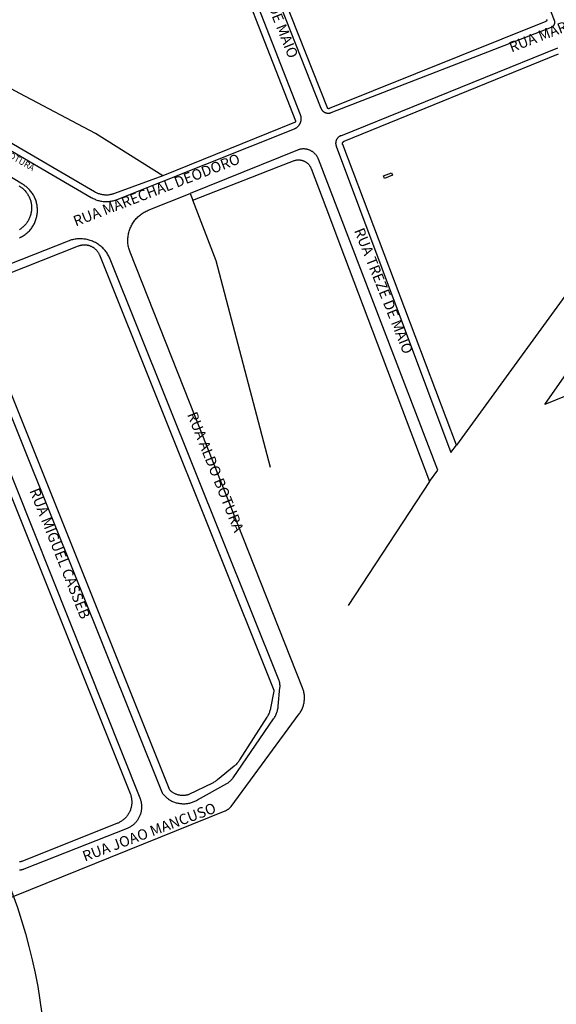
# Model space of a CAD drawing. Units: millimetres. Extents: x 689645 to 706753, y 7639402 to 7643507.
# Drawn here: x 701215 to 701414, y 7641082 to 7641447 of the extents above; entities that cross this region are included whole.
import ezdxf

# ---------------------------------------------------------------- set-up
doc = ezdxf.new("R2010")
doc.units = ezdxf.units.MM
doc.header["$LTSCALE"] = 4
doc.header["$MEASUREMENT"] = 0
for name, color, linetype in [('AREA_SEM_CONSTRUCAO_CTGEO', 7, 'Continuous'), ('AUX_CTGEO', 4, 'Continuous'), ('MEIO_FIO_CTGEO', 1, 'Continuous'), ('nome_trecho', 7, 'Continuous'), ('QUADRA_ABERTA_CTGEO', 254, 'Continuous'), ('QUADRA_CTGEO', 7, 'Continuous')]:
    doc.layers.add(name, color=color, linetype=linetype)
doc.styles.get("Standard").update_dxf_attribs({"font": 'arial.ttf', "height": 3})

msp = doc.modelspace()

# ---------------------------------------------------------------- linework, layer by layer
at = {"layer": 'AREA_SEM_CONSTRUCAO_CTGEO'}
msp.add_lwpolyline([(701350.306, 7641387.897), (701349.927, 7641388.823), (701352.904, 7641390.022), (701353.284, 7641389.096), (701350.306, 7641387.897)], close=True, dxfattribs=at)
at = {"layer": 'AUX_CTGEO', "color": 10}
msp.add_circle((701021.053, 7641052.233), 203.782, dxfattribs=at)
at = {"layer": 'MEIO_FIO_CTGEO'}
msp.add_line((701334.035, 7641403.733), (701414.565, 7641436.29), dxfattribs=at)
for points in [[(701294.625, 7641495.222), (701326.66, 7641414.004), (701326.699, 7641413.908), (701326.743, 7641413.813), (701326.789, 7641413.72), (701326.839, 7641413.628), (701326.892, 7641413.538), (701326.948, 7641413.45), (701327.007, 7641413.364), (701327.069, 7641413.28), (701327.134, 7641413.199), (701327.202, 7641413.119), (701327.272, 7641413.042), (701327.345, 7641412.968), (701327.42, 7641412.896), (701327.498, 7641412.827), (701327.579, 7641412.76), (701327.661, 7641412.697), (701327.746, 7641412.636), (701327.833, 7641412.578), (701327.922, 7641412.524), (701328.013, 7641412.472), (701328.105, 7641412.424), (701328.199, 7641412.378), (701328.295, 7641412.337), (701328.391, 7641412.298), (701328.49, 7641412.263), (701328.589, 7641412.231), (701328.689, 7641412.203), (701328.791, 7641412.178), (701328.893, 7641412.157), (701328.996, 7641412.14), (701329.099, 7641412.126), (701329.203, 7641412.115), (701329.307, 7641412.108), (701329.411, 7641412.105), (701329.515, 7641412.106), (701329.62, 7641412.11), (701329.724, 7641412.118), (701329.827, 7641412.129), (701329.931, 7641412.144), (701330.033, 7641412.162), (701330.135, 7641412.184), (701330.236, 7641412.21), (701330.336, 7641412.239), (701330.436, 7641412.271), (701330.533, 7641412.307), (701412.175, 7641443.939), (701412.24, 7641443.966), (701412.303, 7641443.994), (701412.366, 7641444.025), (701412.428, 7641444.058), (701412.488, 7641444.093), (701412.547, 7641444.13), (701412.605, 7641444.17), (701412.661, 7641444.211), (701412.716, 7641444.254), (701412.77, 7641444.299), (701412.821, 7641444.346), (701412.872, 7641444.395), (701412.92, 7641444.445), (701412.966, 7641444.497), (701413.011, 7641444.551), (701413.054, 7641444.606), (701413.095, 7641444.663), (701413.134, 7641444.721), (701413.171, 7641444.781), (701413.205, 7641444.841), (701413.238, 7641444.903), (701413.268, 7641444.966), (701413.296, 7641445.03), (701413.322, 7641445.095), (701413.346, 7641445.161), (701413.367, 7641445.227), (701413.386, 7641445.294), (701413.403, 7641445.362), (701413.417, 7641445.431), (701413.429, 7641445.5), (701413.438, 7641445.569), (701413.445, 7641445.638), (701413.45, 7641445.708), (701413.452, 7641445.778), (701413.452, 7641445.848), (701413.449, 7641445.918), (701413.444, 7641445.987), (701413.436, 7641446.057), (701413.426, 7641446.126), (701413.414, 7641446.195), (701413.399, 7641446.263), (701413.382, 7641446.331), (701413.362, 7641446.398), (701413.34, 7641446.464), (701413.316, 7641446.53), (701380.865, 7641529.875)], [(701162.777, 7641426.835), (701241.53, 7641380.851), (701241.865, 7641380.663), (701242.207, 7641380.487), (701242.554, 7641380.323), (701242.907, 7641380.171), (701243.265, 7641380.032), (701243.628, 7641379.905), (701243.994, 7641379.791), (701244.365, 7641379.69), (701244.739, 7641379.602), (701245.116, 7641379.527), (701245.495, 7641379.465), (701245.876, 7641379.416), (701246.258, 7641379.381), (701246.642, 7641379.359), (701247.026, 7641379.35), (701247.41, 7641379.355), (701247.793, 7641379.374), (701248.176, 7641379.405), (701248.558, 7641379.45), (701248.937, 7641379.509), (701249.315, 7641379.58), (701249.689, 7641379.665), (701250.061, 7641379.763), (701250.429, 7641379.873), (701250.793, 7641379.997), (701251.152, 7641380.133), (701316.87, 7641406.342), (701316.998, 7641406.396), (701317.125, 7641406.454), (701317.249, 7641406.516), (701317.371, 7641406.583), (701317.49, 7641406.654), (701317.607, 7641406.729), (701317.722, 7641406.808), (701317.833, 7641406.891), (701317.942, 7641406.978), (701318.047, 7641407.069), (701318.149, 7641407.163), (701318.248, 7641407.26), (701318.344, 7641407.361), (701318.435, 7641407.466), (701318.524, 7641407.573), (701318.608, 7641407.684), (701318.689, 7641407.797), (701318.765, 7641407.913), (701318.838, 7641408.032), (701318.906, 7641408.153), (701318.97, 7641408.276), (701319.03, 7641408.401), (701319.085, 7641408.529), (701319.136, 7641408.658), (701319.182, 7641408.789), (701319.224, 7641408.922), (701319.261, 7641409.056), (701319.294, 7641409.191), (701319.321, 7641409.327), (701319.344, 7641409.464), (701319.363, 7641409.602), (701319.376, 7641409.74), (701319.385, 7641409.879), (701319.388, 7641410.018), (701319.387, 7641410.157), (701319.381, 7641410.296), (701319.371, 7641410.434), (701319.355, 7641410.573), (701319.335, 7641410.71), (701319.31, 7641410.847), (701319.28, 7641410.982), (701319.246, 7641411.117), (701319.206, 7641411.25), (701319.163, 7641411.382), (701319.114, 7641411.513), (701287.961, 7641491.273)], [(701164.056, 7641428.983), (701242.772, 7641383.021), (701243.05, 7641382.865), (701243.314, 7641382.729), (701243.582, 7641382.602), (701243.855, 7641382.485), (701244.131, 7641382.377), (701244.412, 7641382.279), (701244.695, 7641382.191), (701244.981, 7641382.113), (701245.27, 7641382.045), (701245.561, 7641381.987), (701245.854, 7641381.939), (701246.149, 7641381.902), (701246.444, 7641381.874), (701246.741, 7641381.857), (701247.037, 7641381.851), (701247.334, 7641381.855), (701247.631, 7641381.869), (701247.926, 7641381.893), (701248.221, 7641381.928), (701248.515, 7641381.973), (701248.806, 7641382.028), (701249.096, 7641382.094), (701249.383, 7641382.169), (701249.667, 7641382.255), (701249.948, 7641382.35), (701250.246, 7641382.463), (701268.163, 7641388.963)], [(701214.958, 7641365.941), (701215.309, 7641366.106), (701215.654, 7641366.283), (701215.992, 7641366.472), (701216.324, 7641366.672), (701216.648, 7641366.884), (701216.965, 7641367.107), (701217.274, 7641367.34), (701217.575, 7641367.584), (701217.867, 7641367.839), (701218.15, 7641368.103), (701218.424, 7641368.378), (701218.688, 7641368.661), (701218.942, 7641368.953), (701219.186, 7641369.254), (701219.419, 7641369.564), (701219.641, 7641369.881), (701219.853, 7641370.206), (701220.053, 7641370.537), (701220.241, 7641370.876), (701220.417, 7641371.221), (701220.582, 7641371.572), (701220.734, 7641371.928), (701220.874, 7641372.289), (701221.001, 7641372.655), (701221.115, 7641373.025), (701221.217, 7641373.399), (701221.305, 7641373.776), (701221.38, 7641374.156), (701221.443, 7641374.539), (701221.491, 7641374.923), (701221.527, 7641375.309), (701221.549, 7641375.696), (701221.558, 7641376.083), (701221.553, 7641376.47), (701221.535, 7641376.857), (701221.503, 7641377.243), (701221.459, 7641377.628), (701221.4, 7641378.011), (701221.329, 7641378.392), (701221.244, 7641378.77), (701221.147, 7641379.145), (701221.036, 7641379.516), (701220.913, 7641379.883), (701220.777, 7641380.246), (701220.628, 7641380.604), (701220.468, 7641380.956), (701220.295, 7641381.303), (701220.11, 7641381.644), (701219.914, 7641381.978), (701219.706, 7641382.304), (701219.486, 7641382.624), (701219.256, 7641382.936), (701219.016, 7641383.239), (701218.765, 7641383.534), (701218.503, 7641383.82), (701218.233, 7641384.097), (701217.952, 7641384.365), (701217.663, 7641384.622), (701217.365, 7641384.869), (701217.058, 7641385.106), (701216.743, 7641385.332), (701216.421, 7641385.547), (701216.092, 7641385.751), (701215.755, 7641385.943), (701215.413, 7641386.124), (701191.382, 7641400.691)], [(701334.035, 7641403.733), (701333.94, 7641403.692), (701333.847, 7641403.649), (701333.755, 7641403.602), (701333.666, 7641403.552), (701333.578, 7641403.499), (701333.491, 7641403.443), (701333.407, 7641403.384), (701333.325, 7641403.323), (701333.245, 7641403.258), (701333.167, 7641403.191), (701333.092, 7641403.121), (701333.019, 7641403.049), (701332.948, 7641402.974), (701332.88, 7641402.897), (701332.815, 7641402.817), (701332.753, 7641402.735), (701332.693, 7641402.652), (701332.636, 7641402.566), (701332.583, 7641402.478), (701332.532, 7641402.389), (701332.484, 7641402.298), (701332.44, 7641402.205), (701332.399, 7641402.111), (701332.361, 7641402.015), (701332.326, 7641401.919), (701332.295, 7641401.821), (701332.267, 7641401.722), (701332.242, 7641401.622), (701332.221, 7641401.521), (701332.203, 7641401.42), (701332.189, 7641401.318), (701332.178, 7641401.216), (701332.171, 7641401.114), (701332.167, 7641401.011), (701332.167, 7641400.908), (701332.171, 7641400.805), (701332.177, 7641400.703), (701332.188, 7641400.601), (701332.202, 7641400.499), (701332.219, 7641400.397), (701332.24, 7641400.297), (701332.264, 7641400.197), (701332.292, 7641400.098), (701332.323, 7641400), (701332.357, 7641399.903), (701374.887, 7641286.28), (701376.932, 7641289.049)], [(701366.961, 7641275.551), (701370.076, 7641279.768), (701325.803, 7641395.003), (701325.726, 7641395.193), (701325.642, 7641395.381), (701325.552, 7641395.566), (701325.456, 7641395.747), (701325.354, 7641395.926), (701325.246, 7641396.1), (701325.131, 7641396.271), (701325.011, 7641396.438), (701324.886, 7641396.601), (701324.754, 7641396.759), (701324.618, 7641396.912), (701324.476, 7641397.061), (701324.33, 7641397.205), (701324.178, 7641397.344), (701324.022, 7641397.478), (701323.861, 7641397.606), (701323.696, 7641397.728), (701323.527, 7641397.845), (701323.354, 7641397.956), (701323.177, 7641398.061), (701322.997, 7641398.16), (701322.814, 7641398.252), (701322.627, 7641398.339), (701322.438, 7641398.419), (701322.246, 7641398.492), (701322.051, 7641398.559), (701321.855, 7641398.619), (701321.656, 7641398.672), (701321.456, 7641398.718), (701321.254, 7641398.758), (701321.052, 7641398.79), (701320.848, 7641398.816), (701320.643, 7641398.835), (701320.438, 7641398.846), (701320.232, 7641398.851), (701320.027, 7641398.848), (701319.821, 7641398.839), (701319.617, 7641398.822), (701319.412, 7641398.799), (701319.209, 7641398.768), (701319.007, 7641398.731), (701318.807, 7641398.686), (701318.607, 7641398.635), (701318.41, 7641398.577), (701318.215, 7641398.512), (701318.023, 7641398.441), (701278.221, 7641382.3), (701279.146, 7641379.889)], [(701311.101, 7641201.977), (701248.537, 7641357.997), (701248.375, 7641358.382), (701248.199, 7641358.761), (701248.011, 7641359.133), (701247.81, 7641359.499), (701247.596, 7641359.858), (701247.369, 7641360.209), (701247.131, 7641360.552), (701246.881, 7641360.886), (701246.619, 7641361.212), (701246.346, 7641361.528), (701246.062, 7641361.834), (701245.768, 7641362.131), (701245.464, 7641362.417), (701245.15, 7641362.692), (701244.826, 7641362.956), (701244.494, 7641363.209), (701244.153, 7641363.45), (701243.804, 7641363.679), (701243.447, 7641363.895), (701243.082, 7641364.1), (701242.711, 7641364.291), (701242.334, 7641364.469), (701241.95, 7641364.634), (701241.561, 7641364.786), (701241.167, 7641364.924), (701240.768, 7641365.048), (701240.365, 7641365.158), (701239.959, 7641365.255), (701239.549, 7641365.337), (701239.137, 7641365.404), (701238.723, 7641365.457), (701238.307, 7641365.496), (701237.89, 7641365.521), (701237.473, 7641365.531), (701237.055, 7641365.526), (701236.638, 7641365.507), (701236.222, 7641365.473), (701235.807, 7641365.425), (701235.394, 7641365.362), (701234.984, 7641365.285), (701234.576, 7641365.194), (701234.172, 7641365.089), (701233.772, 7641364.969), (701233.376, 7641364.836), (701232.985, 7641364.689), (701197.77, 7641350.759)], [(701194.41, 7641342.941), (701267.756, 7641160.123), (701267.962, 7641159.851), (701268.178, 7641159.586), (701268.403, 7641159.329), (701268.637, 7641159.08), (701268.879, 7641158.839), (701269.13, 7641158.606), (701269.388, 7641158.383), (701269.653, 7641158.168), (701269.926, 7641157.962), (701270.206, 7641157.767), (701270.493, 7641157.58), (701270.786, 7641157.404), (701271.084, 7641157.238), (701271.388, 7641157.083), (701271.698, 7641156.938), (701272.012, 7641156.804), (701272.331, 7641156.68), (701272.653, 7641156.568), (701272.98, 7641156.467), (701273.309, 7641156.377), (701273.642, 7641156.299), (701273.977, 7641156.232), (701274.314, 7641156.177), (701274.653, 7641156.133), (701274.993, 7641156.102), (701275.334, 7641156.081), (701275.675, 7641156.073), (701276.017, 7641156.076), (701276.358, 7641156.092), (701276.699, 7641156.119), (701277.038, 7641156.157), (701277.376, 7641156.208), (701277.712, 7641156.27), (701278.046, 7641156.343), (701278.377, 7641156.428), (701278.705, 7641156.524), (701279.029, 7641156.632), (701279.349, 7641156.75), (701279.665, 7641156.88), (701279.977, 7641157.02), (701280.283, 7641157.172), (701280.584, 7641157.333), (701280.879, 7641157.505), (701291.783, 7641163.555), (701292.025, 7641163.711), (701292.263, 7641163.875), (701292.494, 7641164.048), (701292.72, 7641164.228), (701292.939, 7641164.416), (701293.151, 7641164.611), (701293.357, 7641164.813), (701293.555, 7641165.023), (701293.746, 7641165.239), (701293.93, 7641165.462), (701294.106, 7641165.69), (701309.144, 7641187.493), (701309.333, 7641187.778), (701309.513, 7641188.068), (701309.682, 7641188.365), (701309.841, 7641188.668), (701309.99, 7641188.975), (701310.128, 7641189.288), (701310.255, 7641189.605), (701310.371, 7641189.926), (701310.477, 7641190.251), (701310.571, 7641190.579), (701310.654, 7641190.91), (701310.725, 7641191.245), (701310.785, 7641191.581), (701310.834, 7641191.919), (701310.871, 7641192.259), (701311.507, 7641199.196), (701311.522, 7641199.398), (701311.53, 7641199.601), (701311.531, 7641199.803), (701311.526, 7641200.006), (701311.514, 7641200.208), (701311.495, 7641200.41), (701311.469, 7641200.611), (701311.436, 7641200.811), (701311.397, 7641201.01), (701311.351, 7641201.207), (701311.298, 7641201.402), (701311.239, 7641201.596), (701311.173, 7641201.788), (701311.101, 7641201.977)], [(701214.911, 7641131.512), (701215.136, 7641131.538), (701215.36, 7641131.571), (701215.583, 7641131.613), (701215.804, 7641131.662), (701216.023, 7641131.719), (701216.24, 7641131.784), (701216.455, 7641131.856), (701216.667, 7641131.936), (701254.896, 7641147.038), (701255.165, 7641147.149), (701255.429, 7641147.27), (701255.69, 7641147.399), (701255.946, 7641147.538), (701256.197, 7641147.685), (701256.443, 7641147.841), (701256.683, 7641148.005), (701256.918, 7641148.177), (701257.146, 7641148.357), (701257.368, 7641148.545), (701257.584, 7641148.74), (701257.793, 7641148.943), (701257.995, 7641149.152), (701258.189, 7641149.368), (701258.377, 7641149.591), (701258.556, 7641149.82), (701258.727, 7641150.056), (701258.89, 7641150.296), (701259.045, 7641150.543), (701259.192, 7641150.794), (701259.329, 7641151.051), (701259.458, 7641151.312), (701259.578, 7641151.577), (701259.688, 7641151.846), (701259.79, 7641152.119), (701259.882, 7641152.395), (701259.964, 7641152.674), (701260.037, 7641152.955), (701260.1, 7641153.239), (701260.154, 7641153.525), (701260.197, 7641153.813), (701260.231, 7641154.102), (701260.255, 7641154.392), (701260.269, 7641154.683), (701260.273, 7641154.974), (701260.267, 7641155.264), (701260.251, 7641155.555), (701260.225, 7641155.845), (701260.189, 7641156.134), (701260.143, 7641156.421), (701260.088, 7641156.707), (701260.023, 7641156.99), (701259.948, 7641157.271), (701259.863, 7641157.55), (701259.769, 7641157.825), (701259.666, 7641158.097), (701187.153, 7641339.57)]]:
    msp.add_lwpolyline(points, dxfattribs=at)
at = {"layer": 'QUADRA_ABERTA_CTGEO'}
for points in [[(701307.958, 7641280.793), (701287.797, 7641357.323), (701279.146, 7641379.889), (701290.604, 7641384.346), (701300.666, 7641388.26), (701311.125, 7641392.329), (701316.584, 7641394.452), (701316.745, 7641394.512), (701316.908, 7641394.566), (701317.073, 7641394.614), (701317.239, 7641394.657), (701317.407, 7641394.694), (701317.576, 7641394.725), (701317.746, 7641394.75), (701317.916, 7641394.769), (701318.088, 7641394.783), (701318.259, 7641394.791), (701318.431, 7641394.792), (701318.603, 7641394.788), (701318.774, 7641394.778), (701318.945, 7641394.762), (701319.115, 7641394.741), (701319.285, 7641394.713), (701319.453, 7641394.68), (701319.621, 7641394.64), (701319.786, 7641394.595), (701319.951, 7641394.545), (701320.113, 7641394.489), (701320.273, 7641394.427), (701320.431, 7641394.36), (701320.587, 7641394.287), (701320.74, 7641394.209), (701320.89, 7641394.126), (701321.038, 7641394.038), (701321.182, 7641393.945), (701321.323, 7641393.847), (701321.46, 7641393.744), (701321.594, 7641393.636), (701321.724, 7641393.524), (701321.851, 7641393.408), (701321.973, 7641393.287), (701322.091, 7641393.162), (701322.204, 7641393.033), (701322.313, 7641392.901), (701322.418, 7641392.764), (701322.517, 7641392.624), (701322.612, 7641392.481), (701322.702, 7641392.335), (701322.787, 7641392.186), (701322.866, 7641392.033), (701322.941, 7641391.879), (701323.01, 7641391.721), (701323.073, 7641391.562), (701329.839, 7641373.678), (701333.731, 7641363.389), (701366.961, 7641275.551), (701336.762, 7641229.601)], [(701158.226, 7641099.848), (701291.192, 7641153.421), (701291.351, 7641153.489), (701291.508, 7641153.561), (701291.662, 7641153.639), (701291.813, 7641153.723), (701291.961, 7641153.811), (701292.106, 7641153.905), (701292.248, 7641154.003), (701292.386, 7641154.106), (701292.52, 7641154.214), (701292.651, 7641154.327), (701292.778, 7641154.444), (701292.901, 7641154.565), (701293.019, 7641154.691), (701293.133, 7641154.82), (701293.242, 7641154.954), (701293.347, 7641155.091), (701318.65, 7641189.385), (701318.852, 7641189.67), (701319.045, 7641189.961), (701319.227, 7641190.259), (701319.398, 7641190.564), (701319.559, 7641190.874), (701319.709, 7641191.189), (701319.848, 7641191.51), (701319.975, 7641191.835), (701320.091, 7641192.164), (701320.196, 7641192.497), (701320.288, 7641192.834), (701320.369, 7641193.174), (701320.438, 7641193.516), (701320.496, 7641193.86), (701320.541, 7641194.207), (701320.573, 7641194.554), (701320.594, 7641194.903), (701320.603, 7641195.252), (701320.599, 7641195.601), (701320.583, 7641195.95), (701320.555, 7641196.298), (701320.515, 7641196.645), (701320.463, 7641196.99), (701320.399, 7641197.334), (701320.322, 7641197.674), (701320.234, 7641198.012), (701320.135, 7641198.347), (701320.023, 7641198.678), (701319.9, 7641199.005), (701255.926, 7641360.524), (701255.779, 7641360.915), (701255.645, 7641361.311), (701255.526, 7641361.712), (701255.42, 7641362.117), (701255.329, 7641362.525), (701255.252, 7641362.936), (701255.189, 7641363.35), (701255.141, 7641363.765), (701255.107, 7641364.182), (701255.088, 7641364.6), (701255.083, 7641365.018), (701255.093, 7641365.437), (701255.117, 7641365.854), (701255.156, 7641366.271), (701255.21, 7641366.685), (701255.278, 7641367.098), (701255.36, 7641367.508), (701255.457, 7641367.915), (701255.567, 7641368.319), (701255.692, 7641368.718), (701255.831, 7641369.113), (701255.983, 7641369.502), (701256.148, 7641369.886), (701256.327, 7641370.264), (701256.519, 7641370.636), (701256.724, 7641371.001), (701256.942, 7641371.358), (701257.171, 7641371.708), (701257.413, 7641372.049), (701257.667, 7641372.382), (701257.932, 7641372.705), (701258.208, 7641373.019), (701258.495, 7641373.324), (701258.792, 7641373.618), (701259.1, 7641373.902), (701259.417, 7641374.174), (701259.743, 7641374.436), (701260.078, 7641374.686), (701260.422, 7641374.924), (701260.774, 7641375.15), (701261.134, 7641375.364), (701261.501, 7641375.565), (701261.874, 7641375.753), (701262.254, 7641375.928), (701262.64, 7641376.09), (701278.221, 7641382.3), (701279.146, 7641379.889)]]:
    msp.add_lwpolyline(points, dxfattribs=at)
at = {"layer": 'QUADRA_CTGEO'}
for points in [[(701410.426, 7641446.787), (701410.431, 7641446.77), (701410.436, 7641446.754), (701410.44, 7641446.737), (701410.444, 7641446.72), (701410.447, 7641446.703), (701410.449, 7641446.686), (701410.451, 7641446.669), (701410.453, 7641446.651), (701410.453, 7641446.634), (701410.453, 7641446.617), (701410.453, 7641446.6), (701410.452, 7641446.582), (701410.45, 7641446.565), (701410.448, 7641446.548), (701410.445, 7641446.531), (701410.442, 7641446.514), (701410.438, 7641446.497), (701410.433, 7641446.48), (701410.428, 7641446.464), (701410.422, 7641446.447), (701410.416, 7641446.431), (701410.409, 7641446.415), (701410.401, 7641446.4), (701410.393, 7641446.384), (701410.385, 7641446.369), (701410.376, 7641446.355), (701410.366, 7641446.34), (701410.356, 7641446.326), (701410.346, 7641446.312), (701410.335, 7641446.299), (701410.323, 7641446.286), (701410.312, 7641446.273), (701410.299, 7641446.261), (701410.287, 7641446.249), (701410.273, 7641446.238), (701410.26, 7641446.227), (701410.246, 7641446.217), (701410.232, 7641446.207), (701410.217, 7641446.198), (701410.203, 7641446.189), (701410.187, 7641446.18), (701410.172, 7641446.172), (701410.156, 7641446.165), (701410.14, 7641446.158), (701329.768, 7641413.794), (701329.752, 7641413.788), (701329.735, 7641413.782), (701329.719, 7641413.777), (701329.703, 7641413.773), (701329.686, 7641413.769), (701329.669, 7641413.766), (701329.652, 7641413.763), (701329.635, 7641413.761), (701329.618, 7641413.759), (701329.601, 7641413.758), (701329.584, 7641413.758), (701329.567, 7641413.758), (701329.55, 7641413.759), (701329.532, 7641413.76), (701329.515, 7641413.762), (701329.499, 7641413.765), (701329.482, 7641413.768), (701329.465, 7641413.771), (701329.448, 7641413.776), (701329.432, 7641413.78), (701329.416, 7641413.786), (701329.4, 7641413.792), (701329.384, 7641413.798), (701329.368, 7641413.805), (701329.353, 7641413.813), (701329.338, 7641413.821), (701329.323, 7641413.829), (701329.308, 7641413.839), (701329.294, 7641413.848), (701329.28, 7641413.858), (701329.267, 7641413.869), (701329.254, 7641413.88), (701329.241, 7641413.891), (701329.228, 7641413.903), (701329.216, 7641413.915), (701329.205, 7641413.928), (701329.194, 7641413.941), (701329.183, 7641413.955), (701329.173, 7641413.968), (701329.163, 7641413.983), (701329.154, 7641413.997), (701329.146, 7641414.012), (701329.137, 7641414.027), (701329.13, 7641414.042), (701329.123, 7641414.058), (701329.116, 7641414.074), (701296.685, 7641495.931)], [(701286.749, 7641487.563), (701317.216, 7641409.262), (701317.222, 7641409.246), (701317.228, 7641409.23), (701317.232, 7641409.213), (701317.237, 7641409.196), (701317.24, 7641409.179), (701317.244, 7641409.162), (701317.246, 7641409.145), (701317.248, 7641409.128), (701317.249, 7641409.111), (701317.25, 7641409.093), (701317.25, 7641409.076), (701317.25, 7641409.059), (701317.249, 7641409.042), (701317.247, 7641409.024), (701317.245, 7641409.007), (701317.242, 7641408.99), (701317.238, 7641408.973), (701317.234, 7641408.956), (701317.23, 7641408.94), (701317.225, 7641408.923), (701317.219, 7641408.907), (701317.212, 7641408.891), (701317.206, 7641408.875), (701317.198, 7641408.859), (701317.19, 7641408.844), (701317.182, 7641408.829), (701317.173, 7641408.814), (701317.163, 7641408.799), (701317.153, 7641408.785), (701317.143, 7641408.771), (701317.132, 7641408.758), (701317.12, 7641408.745), (701317.108, 7641408.732), (701317.096, 7641408.72), (701317.083, 7641408.708), (701317.07, 7641408.697), (701317.057, 7641408.686), (701317.043, 7641408.676), (701317.029, 7641408.666), (701317.014, 7641408.656), (701316.999, 7641408.648), (701316.984, 7641408.639), (701316.969, 7641408.631), (701316.953, 7641408.624), (701316.937, 7641408.617), (701268.093, 7641388.935), (701243.066, 7641404.599), (701215.053, 7641419.382), (701196.461, 7641429.322)], [(701438.542, 7641373.685), (701376.932, 7641289.049), (701334.773, 7641400.47), (701334.761, 7641400.502), (701334.751, 7641400.535), (701334.742, 7641400.568), (701334.734, 7641400.601), (701334.727, 7641400.635), (701334.721, 7641400.669), (701334.717, 7641400.703), (701334.713, 7641400.737), (701334.711, 7641400.771), (701334.71, 7641400.805), (701334.71, 7641400.839), (701334.711, 7641400.873), (701334.714, 7641400.908), (701334.717, 7641400.942), (701334.722, 7641400.976), (701334.728, 7641401.009), (701334.735, 7641401.043), (701334.743, 7641401.076), (701334.753, 7641401.109), (701334.763, 7641401.142), (701334.775, 7641401.174), (701334.787, 7641401.206), (701334.801, 7641401.237), (701334.816, 7641401.268), (701334.832, 7641401.298), (701334.849, 7641401.328), (701334.867, 7641401.357), (701334.885, 7641401.386), (701334.905, 7641401.414), (701334.926, 7641401.441), (701334.948, 7641401.467), (701334.97, 7641401.493), (701334.994, 7641401.518), (701335.018, 7641401.542), (701335.043, 7641401.565), (701335.069, 7641401.588), (701335.096, 7641401.609), (701335.123, 7641401.63), (701335.151, 7641401.649), (701335.18, 7641401.668), (701335.209, 7641401.686), (701335.239, 7641401.702), (701335.27, 7641401.718), (701335.301, 7641401.732), (701335.332, 7641401.746), (701414.817, 7641434.142)], [(701214.746, 7641385.156), (701215.027, 7641384.982), (701215.301, 7641384.798), (701215.569, 7641384.605), (701215.831, 7641384.402), (701216.085, 7641384.19), (701216.331, 7641383.97), (701216.57, 7641383.741), (701216.8, 7641383.505), (701217.023, 7641383.26), (701217.236, 7641383.008), (701217.441, 7641382.748), (701217.636, 7641382.481), (701217.822, 7641382.208), (701217.999, 7641381.929), (701218.165, 7641381.643), (701218.322, 7641381.352), (701218.468, 7641381.056), (701218.604, 7641380.754), (701218.73, 7641380.449), (701218.844, 7641380.139), (701218.948, 7641379.825), (701219.041, 7641379.507), (701219.123, 7641379.187), (701219.193, 7641378.864), (701219.253, 7641378.539), (701219.301, 7641378.212), (701219.337, 7641377.883), (701219.362, 7641377.554), (701219.376, 7641377.224), (701219.378, 7641376.893), (701219.369, 7641376.563), (701219.348, 7641376.233), (701219.315, 7641375.904), (701219.272, 7641375.576), (701219.216, 7641375.25), (701219.15, 7641374.926), (701219.072, 7641374.605), (701218.984, 7641374.287), (701218.884, 7641373.972), (701218.773, 7641373.66), (701218.651, 7641373.353), (701218.519, 7641373.05), (701218.377, 7641372.751), (701218.224, 7641372.458), (701218.061, 7641372.171), (701217.888, 7641371.889), (701217.705, 7641371.613), (701217.513, 7641371.344), (701217.312, 7641371.082), (701217.102, 7641370.827), (701216.883, 7641370.58), (701216.655, 7641370.34), (701216.42, 7641370.108), (701216.176, 7641369.885), (701215.925, 7641369.67), (701215.666, 7641369.464), (701215.4, 7641369.267), (701215.128, 7641369.08), (701214.849, 7641368.902)], [(701202.695, 7641349.406), (701236.761, 7641362.882), (701236.761, 7641362.882), (701236.957, 7641362.955), (701237.155, 7641363.022), (701237.355, 7641363.081), (701237.557, 7641363.134), (701237.761, 7641363.18), (701237.966, 7641363.218), (701238.172, 7641363.249), (701238.38, 7641363.273), (701238.588, 7641363.29), (701238.796, 7641363.3), (701239.005, 7641363.302), (701239.214, 7641363.297), (701239.422, 7641363.285), (701239.63, 7641363.266), (701239.837, 7641363.239), (701240.043, 7641363.205), (701240.248, 7641363.164), (701240.451, 7641363.116), (701240.653, 7641363.061), (701240.852, 7641362.999), (701241.049, 7641362.93), (701241.244, 7641362.854), (701241.435, 7641362.772), (701241.624, 7641362.682), (701241.81, 7641362.587), (701241.992, 7641362.485), (701242.171, 7641362.376), (701242.345, 7641362.262), (701242.516, 7641362.141), (701242.682, 7641362.015), (701242.844, 7641361.883), (701243.001, 7641361.745), (701243.153, 7641361.602), (701243.3, 7641361.454), (701243.442, 7641361.301), (701243.578, 7641361.143), (701243.709, 7641360.98), (701243.834, 7641360.813), (701243.953, 7641360.641), (701244.066, 7641360.466), (701244.173, 7641360.287), (701244.274, 7641360.104), (701244.368, 7641359.917), (701244.456, 7641359.728), (701244.537, 7641359.535), (701309.258, 7641198.134), (701309.265, 7641198.119), (701309.27, 7641198.103), (701309.275, 7641198.086), (701309.279, 7641198.07), (701309.283, 7641198.053), (701309.287, 7641198.037), (701309.289, 7641198.02), (701309.291, 7641198.003), (701309.293, 7641197.986), (701309.294, 7641197.969), (701309.294, 7641197.952), (701309.294, 7641197.935), (701309.293, 7641197.918), (701309.292, 7641197.901), (701309.29, 7641197.885), (701309.288, 7641197.868), (701309.285, 7641197.851), (701308.038, 7641191.564), (701307.966, 7641191.232), (701307.884, 7641190.903), (701307.79, 7641190.578), (701307.685, 7641190.255), (701307.569, 7641189.936), (701307.443, 7641189.622), (701307.305, 7641189.312), (701307.158, 7641189.006), (701307, 7641188.706), (701306.832, 7641188.411), (701306.654, 7641188.123), (701296.554, 7641172.324), (701296.36, 7641172.031), (701296.156, 7641171.746), (701295.942, 7641171.468), (701295.718, 7641171.198), (701295.485, 7641170.936), (701295.242, 7641170.682), (701294.991, 7641170.436), (701294.732, 7641170.2), (701294.464, 7641169.973), (701288.365, 7641164.978), (701288.107, 7641164.774), (701287.842, 7641164.578), (701287.57, 7641164.391), (701287.293, 7641164.212), (701287.01, 7641164.044), (701286.721, 7641163.884), (701286.428, 7641163.734), (701277.732, 7641159.475), (701277.503, 7641159.403), (701277.271, 7641159.339), (701277.037, 7641159.283), (701276.802, 7641159.235), (701276.565, 7641159.195), (701276.327, 7641159.163), (701276.088, 7641159.14), (701275.848, 7641159.124), (701275.608, 7641159.117), (701275.368, 7641159.119), (701275.128, 7641159.128), (701274.888, 7641159.146), (701274.649, 7641159.172), (701274.411, 7641159.206), (701274.175, 7641159.248), (701273.94, 7641159.299), (701273.707, 7641159.357), (701273.476, 7641159.424), (701273.248, 7641159.498), (701273.022, 7641159.58), (701272.799, 7641159.67), (701272.579, 7641159.767), (701272.363, 7641159.872), (701272.151, 7641159.985), (701271.943, 7641160.104), (701271.739, 7641160.231), (701271.539, 7641160.365), (701271.344, 7641160.505), (701271.154, 7641160.652), (701270.969, 7641160.806), (701270.79, 7641160.965), (701270.616, 7641161.131), (701198.773, 7641340.292)], [(701183.992, 7641339.271), (701255.93, 7641159.875), (701256.035, 7641159.598), (701256.131, 7641159.317), (701256.217, 7641159.032), (701256.293, 7641158.745), (701256.359, 7641158.455), (701256.415, 7641158.164), (701256.461, 7641157.87), (701256.496, 7641157.575), (701256.521, 7641157.279), (701256.536, 7641156.982), (701256.54, 7641156.685), (701256.534, 7641156.388), (701256.518, 7641156.092), (701256.491, 7641155.796), (701256.454, 7641155.501), (701256.406, 7641155.208), (701256.348, 7641154.917), (701256.281, 7641154.627), (701256.203, 7641154.341), (701256.115, 7641154.057), (701256.017, 7641153.776), (701255.91, 7641153.499), (701255.793, 7641153.226), (701255.666, 7641152.958), (701255.53, 7641152.693), (701255.385, 7641152.434), (701255.232, 7641152.18), (701255.069, 7641151.932), (701254.897, 7641151.689), (701254.718, 7641151.452), (701254.53, 7641151.222), (701254.334, 7641150.999), (701254.131, 7641150.782), (701253.92, 7641150.573), (701253.702, 7641150.372), (701253.477, 7641150.178), (701253.245, 7641149.992), (701253.007, 7641149.814), (701252.763, 7641149.644), (701252.513, 7641149.484), (701252.258, 7641149.332), (701251.997, 7641149.189), (701251.732, 7641149.055), (701251.462, 7641148.931), (701251.188, 7641148.816), (701215.759, 7641134.689), (701215.645, 7641134.646), (701215.529, 7641134.607), (701215.412, 7641134.572), (701215.294, 7641134.541), (701215.175, 7641134.514), (701215.056, 7641134.491), (701214.935, 7641134.473)]]:
    msp.add_lwpolyline(points, dxfattribs=at)
msp.add_lwpolyline([(701445.585, 7641355.444), (701457.798, 7641323.641), (701409.719, 7641304.115), (701445.585, 7641355.444)], close=True, dxfattribs=at)

# ---------------------------------------------------------------- texts
at = {"layer": 'nome_trecho', "attachment_point": 7}
for s, insert, char_height, rotation in [('RUA TREZE DE MAIO', (701295.206, 7641477.802), 3.88429, 291.81532), ('RUA MARECHAL DEODORO', (701397.839, 7641433.462), 3.88429, 21.01879), ('RUA ALDO BOTURA', (701194.814, 7641404.01), 2.31035, 330.11544), ('RUA MARECHAL DEODORO', (701236.188, 7641368.939), 3.88429, 21.01879), ('RUA TREZE DE MAIO', (701337.813, 7641368.135), 3.88429, 291.81532), ('RUA ALDO BOTURA', (701275.871, 7641299.944), 3.88429, 291.81532), ('RUA MIGUEL CASSEB', (701217.376, 7641271.661), 3.88429, 291.81532), ('RUA JOAO MANCUSO', (701239.579, 7641133.457), 3.88429, 20.53007)]:
    msp.add_mtext(s, dxfattribs=dict(at, insert=insert, char_height=char_height, rotation=rotation))

doc.saveas('drawing.dxf')
